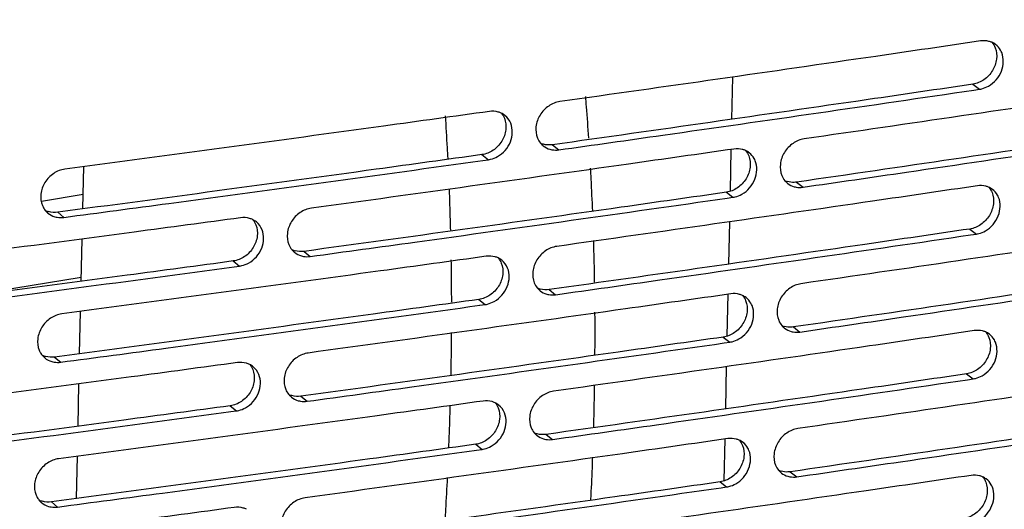
# Model space of a CAD drawing. Units: millimetres. Extents: x -3823 to -111, y -600 to 1793.
# Drawn here: x -3380 to -3284, y 1423 to 1470 of the extents above; entities that cross this region are included whole.
import ezdxf

# ---------------------------------------------------------------- set-up
doc = ezdxf.new("R2010")
doc.units = ezdxf.units.MM
doc.header["$LTSCALE"] = 32.67
doc.layers.get('0').update_dxf_attribs({"linetype": 'CONTINUOUS'})

msp = doc.modelspace()

# ---------------------------------------------------------------- linework, layer by layer
at = {"color": 7, "linetype": 'Continuous'}
for p, q in [((-3310.854, 1464.693), (-3310.943, 1460.595)), ((-3287.532, 1463.999), (-3286.89, 1463.51)), ((-3287.449, 1463.429), (-3286.89, 1463.51)), ((-3287.448, 1463.428), (-3286.89, 1463.51)), ((-3328.33, 1458.123), (-3327.71, 1457.631)), ((-3335.16, 1457.167), (-3334.544, 1456.676)), ((-3311.006, 1457.669), (-3311.093, 1453.642)), ((-3373.89, 1451.903), (-3373.801, 1456.008)), ((-3335.082, 1456.601), (-3334.544, 1456.676)), ((-3335.081, 1456.601), (-3334.544, 1456.676)), ((-3304.645, 1454.499), (-3304.012, 1454.01)), ((-3373.86, 1453.3), (-3377.884, 1452.635)), ((-3311.444, 1453.52), (-3310.815, 1453.03)), ((-3311.364, 1452.952), (-3310.815, 1453.03)), ((-3311.363, 1452.952), (-3310.815, 1453.03)), ((-3376.318, 1451.579), (-3375.725, 1451.084)), ((-3311.158, 1450.651), (-3311.247, 1446.552)), ((-3287.836, 1449.956), (-3287.194, 1449.468)), ((-3287.753, 1449.386), (-3287.194, 1449.468)), ((-3287.752, 1449.386), (-3287.194, 1449.468)), ((-3374.042, 1444.88), (-3373.953, 1448.986)), ((-3352.424, 1447.788), (-3351.818, 1447.295)), ((-3359.284, 1446.856), (-3358.681, 1446.363)), ((-3359.208, 1446.291), (-3358.681, 1446.363)), ((-3359.208, 1446.292), (-3358.681, 1446.363)), ((-3386.357, 1443.258), (-3374.033, 1445.295)), ((-3328.634, 1444.081), (-3328.014, 1443.589)), ((-3311.31, 1443.627), (-3311.397, 1439.6)), ((-3335.464, 1443.125), (-3334.848, 1442.633)), ((-3335.386, 1442.559), (-3334.848, 1442.633)), ((-3335.385, 1442.559), (-3334.848, 1442.633)), ((-3374.194, 1437.861), (-3374.105, 1441.966)), ((-3304.949, 1440.457), (-3304.315, 1439.968)), ((-3311.748, 1439.478), (-3311.119, 1438.988)), ((-3311.668, 1438.91), (-3311.119, 1438.988)), ((-3311.667, 1438.909), (-3311.119, 1438.988)), ((-3376.622, 1437.537), (-3376.029, 1437.042)), ((-3311.462, 1436.609), (-3311.551, 1432.51)), ((-3288.14, 1435.914), (-3287.497, 1435.426)), ((-3374.346, 1430.838), (-3374.257, 1434.944)), ((-3288.057, 1435.344), (-3287.497, 1435.426)), ((-3288.056, 1435.344), (-3287.497, 1435.426)), ((-3352.728, 1433.746), (-3352.121, 1433.252)), ((-3359.588, 1432.814), (-3358.985, 1432.32)), ((-3359.512, 1432.249), (-3358.985, 1432.32)), ((-3359.512, 1432.25), (-3358.985, 1432.32)), ((-3328.938, 1430.038), (-3328.318, 1429.547)), ((-3335.768, 1429.083), (-3335.151, 1428.591)), ((-3311.614, 1429.585), (-3311.701, 1425.557)), ((-3335.689, 1428.516), (-3335.151, 1428.591)), ((-3335.689, 1428.517), (-3335.151, 1428.591)), ((-3374.498, 1423.818), (-3374.409, 1427.923)), ((-3305.253, 1426.415), (-3304.619, 1425.926)), ((-3312.052, 1425.436), (-3311.423, 1424.946)), ((-3311.971, 1424.867), (-3311.423, 1424.946)), ((-3311.971, 1424.868), (-3311.423, 1424.946)), ((-3376.926, 1423.494), (-3376.333, 1422.999))]:
    msp.add_line(p, q, dxfattribs=at)
for centre, radius, start, end in [((-3286.431, 1466.365), 1.845, 66.72034, 75.82765), ((-3286.414, 1466.407), 1.8, 52.91354, 66.69678), ((-3334.093, 1459.497), 1.876, 64.66398, 74.08351), ((-3334.074, 1459.538), 1.831, 51.52326, 64.64523), ((-3328.079, 1459.439), 1.822, 219.31703, 227.85992), ((-3328.68, 1459.977), 1.871, 244.87435, 253.93264), ((-3328.098, 1459.419), 1.794, 227.89231, 231.55155), ((-3328.04, 1459.562), 1.951, 254.13043, 260.30659), ((-3310.36, 1455.869), 1.86, 65.69547, 74.72784), ((-3310.342, 1455.91), 1.816, 52.22674, 65.67722), ((-3304.384, 1455.8), 1.806, 219.84636, 227.84549), ((-3305, 1456.334), 1.852, 245.90951, 254.04991), ((-3304.402, 1455.781), 1.78, 227.87574, 232.25127), ((-3304.348, 1455.915), 1.926, 254.24608, 260.03464), ((-3286.735, 1452.323), 1.845, 66.72034, 75.82765), ((-3286.718, 1452.365), 1.8, 52.91354, 66.69678), ((-3375.992, 1452.99), 1.968, 202.29661, 207.0564), ((-3376.033, 1452.968), 1.922, 207.03976, 218.79115), ((-3376.092, 1452.922), 1.848, 218.82705, 230.05285), ((-3376.658, 1453.472), 1.907, 243.44574, 253.3648), ((-3376.041, 1453.065), 1.999, 253.89667, 260.82374), ((-3358.235, 1449.164), 1.894, 63.62259, 73.9642), ((-3358.214, 1449.209), 1.845, 50.80244, 63.59858), ((-3352.183, 1449.12), 1.838, 218.76036, 227.87081), ((-3352.769, 1449.661), 1.889, 243.8254, 253.81439), ((-3352.204, 1449.098), 1.808, 227.90563, 230.83429), ((-3352.141, 1449.251), 1.975, 254.01397, 260.56951), ((-3334.396, 1445.455), 1.876, 64.66398, 74.08351), ((-3334.377, 1445.496), 1.831, 51.52326, 64.64523), ((-3328.383, 1445.397), 1.822, 219.31703, 227.85992), ((-3328.984, 1445.935), 1.871, 244.87435, 253.93264), ((-3328.402, 1445.377), 1.794, 227.89231, 231.55155), ((-3328.344, 1445.52), 1.951, 254.13043, 260.30659), ((-3310.664, 1441.827), 1.86, 65.69547, 74.72784), ((-3310.646, 1441.867), 1.816, 52.22674, 65.67722), ((-3304.688, 1441.758), 1.806, 219.84636, 227.84549), ((-3305.304, 1442.291), 1.852, 245.90951, 254.04991), ((-3304.706, 1441.739), 1.78, 227.87574, 232.25127), ((-3304.652, 1441.873), 1.926, 254.24608, 260.03464), ((-3287.039, 1438.281), 1.845, 66.72034, 75.82765), ((-3287.022, 1438.323), 1.8, 52.91354, 66.69678), ((-3376.296, 1438.947), 1.968, 202.29661, 207.0564), ((-3376.337, 1438.926), 1.922, 207.03976, 218.79115), ((-3376.396, 1438.88), 1.848, 218.82705, 230.05285), ((-3376.962, 1439.43), 1.907, 243.44574, 253.3648), ((-3376.345, 1439.023), 1.999, 253.89667, 260.82374), ((-3358.539, 1435.122), 1.894, 63.62259, 73.9642), ((-3358.518, 1435.167), 1.845, 50.80244, 63.59858), ((-3352.487, 1435.077), 1.838, 218.76036, 227.87081), ((-3353.073, 1435.619), 1.889, 243.8254, 253.81439), ((-3352.508, 1435.056), 1.808, 227.90563, 230.83429), ((-3352.445, 1435.209), 1.975, 254.01397, 260.56951), ((-3334.7, 1431.412), 1.876, 64.66398, 74.08351), ((-3334.681, 1431.454), 1.831, 51.52326, 64.64523), ((-3328.687, 1431.355), 1.822, 219.31703, 227.85992), ((-3329.288, 1431.892), 1.871, 244.87435, 253.93264), ((-3328.706, 1431.335), 1.794, 227.89231, 231.55155), ((-3328.648, 1431.478), 1.951, 254.13043, 260.30659), ((-3310.967, 1427.785), 1.86, 65.69547, 74.72784), ((-3310.95, 1427.825), 1.816, 52.22674, 65.67722), ((-3304.992, 1427.715), 1.806, 219.84636, 227.8455), ((-3305.608, 1428.249), 1.852, 245.90951, 254.04991), ((-3305.01, 1427.696), 1.78, 227.87574, 232.25127), ((-3304.956, 1427.831), 1.926, 254.24608, 260.03464), ((-3287.343, 1424.239), 1.845, 66.72034, 75.82765), ((-3287.326, 1424.281), 1.8, 52.91354, 66.69678), ((-3376.6, 1424.905), 1.968, 202.29661, 207.0564), ((-3376.641, 1424.883), 1.922, 207.03976, 218.79115), ((-3376.7, 1424.838), 1.848, 218.82705, 230.05285), ((-3377.266, 1425.387), 1.907, 243.44574, 253.3648), ((-3376.649, 1424.981), 1.999, 253.89667, 260.82374), ((-3358.843, 1421.08), 1.894, 63.62259, 73.9642)]:
    msp.add_arc(centre, radius, start, end, dxfattribs=at)
for points, knots in [([(-3496.075, 1464.838), (-3469.94, 1467.78), (-3367.315, 1479.97), (-3264.989, 1494.711), (-3188.974, 1507.276)], [0, 0, 0, 0, 0.254478, 1, 1, 1, 1]), ([(-3286.788, 1468.191), (-3290.18, 1467.691), (-3303.781, 1465.695), (-3317.39, 1463.748), (-3327.608, 1462.312)], [0, 0, 0, 0, 0.249366, 1, 1, 1, 1]), ([(-3285.374, 1467.536), (-3285.238, 1467.193), (-3285.156, 1466.393), (-3285.57, 1465.265), (-3286.396, 1464.374), (-3287.152, 1464.055), (-3287.532, 1463.999)], [0, 0, 0, 0, 0.237753, 0.493101, 0.75264, 1, 1, 1, 1]), ([(-3284.735, 1467.06), (-3284.767, 1467.138), (-3284.91, 1467.436), (-3285.133, 1467.695), (-3285.328, 1467.843)], [0, 0, 0, 0, 0.25556, 1, 1, 1, 1]), ([(-3286.02, 1463.817), (-3285.466, 1464.134), (-3284.583, 1465.137), (-3284.511, 1466.506), (-3284.735, 1467.06)], [0, 0, 0, 0, 0.516335, 1, 1, 1, 1]), ([(-3263.277, 1464.713), (-3266.652, 1464.2), (-3280.191, 1462.157), (-3293.738, 1460.162), (-3303.91, 1458.691)], [0, 0, 0, 0, 0.249351, 1, 1, 1, 1]), ([(-3287.532, 1463.999), (-3290.922, 1463.498), (-3304.516, 1461.504), (-3318.117, 1459.557), (-3328.33, 1458.123)], [0, 0, 0, 0, 0.249366, 1, 1, 1, 1]), ([(-3327.71, 1457.631), (-3324.345, 1458.104), (-3310.919, 1460.002), (-3297.5, 1461.945), (-3287.448, 1463.428)], [0, 0, 0, 0, 0.250622, 1, 1, 1, 1]), ([(-3286.89, 1463.51), (-3286.815, 1463.521), (-3286.513, 1463.582), (-3286.223, 1463.701), (-3286.02, 1463.817)], [0, 0, 0, 0, 0.243723, 1, 1, 1, 1]), ([(-3325.133, 1462.818), (-3325.105, 1462.484), (-3324.996, 1461.137), (-3324.898, 1459.79), (-3324.831, 1458.776)], [0, 0, 0, 0, 0.248185, 1, 1, 1, 1]), ([(-3327.608, 1462.312), (-3327.992, 1462.258), (-3328.755, 1461.944), (-3329.592, 1461.054), (-3330.007, 1459.921), (-3329.92, 1459.119), (-3329.78, 1458.776)], [0, 0, 0, 0, 0.248284, 0.507748, 0.762451, 1, 1, 1, 1]), ([(-3334.442, 1461.356), (-3337.864, 1460.88), (-3351.586, 1458.98), (-3365.315, 1457.128), (-3375.624, 1455.765)], [0, 0, 0, 0, 0.249396, 1, 1, 1, 1]), ([(-3338.457, 1456.802), (-3338.475, 1457.148), (-3338.547, 1458.523), (-3338.629, 1459.898), (-3338.697, 1460.926)], [0, 0, 0, 0, 0.251686, 1, 1, 1, 1]), ([(-3332.983, 1460.69), (-3332.845, 1460.347), (-3332.762, 1459.547), (-3333.18, 1458.419), (-3334.016, 1457.533), (-3334.777, 1457.221), (-3335.16, 1457.167)], [0, 0, 0, 0, 0.237669, 0.492348, 0.751692, 1, 1, 1, 1]), ([(-3333.666, 1456.976), (-3333.109, 1457.288), (-3332.215, 1458.285), (-3332.145, 1459.657), (-3332.37, 1460.211)], [0, 0, 0, 0, 0.516431, 1, 1, 1, 1]), ([(-3264.034, 1460.518), (-3267.407, 1460.006), (-3280.939, 1457.964), (-3294.478, 1455.97), (-3304.645, 1454.499)], [0, 0, 0, 0, 0.249351, 1, 1, 1, 1]), ([(-3304.012, 1454.01), (-3300.663, 1454.494), (-3287.303, 1456.438), (-3273.949, 1458.428), (-3263.947, 1459.945)], [0, 0, 0, 0, 0.250636, 1, 1, 1, 1]), ([(-3303.91, 1458.691), (-3304.293, 1458.636), (-3305.053, 1458.318), (-3305.885, 1457.425), (-3306.298, 1456.292), (-3306.212, 1455.49), (-3306.072, 1455.147)], [0, 0, 0, 0, 0.247813, 0.507379, 0.762416, 1, 1, 1, 1]), ([(-3310.714, 1457.711), (-3314.12, 1457.222), (-3327.783, 1455.275), (-3341.452, 1453.375), (-3351.716, 1451.975)], [0, 0, 0, 0, 0.249381, 1, 1, 1, 1]), ([(-3335.16, 1457.167), (-3338.58, 1456.691), (-3352.294, 1454.793), (-3366.016, 1452.942), (-3376.318, 1451.579)], [0, 0, 0, 0, 0.249396, 1, 1, 1, 1]), ([(-3334.544, 1456.676), (-3334.469, 1456.686), (-3334.164, 1456.744), (-3333.871, 1456.861), (-3333.666, 1456.976)], [0, 0, 0, 0, 0.244098, 1, 1, 1, 1]), ([(-3309.277, 1457.05), (-3309.14, 1456.707), (-3309.057, 1455.908), (-3309.473, 1454.779), (-3310.305, 1453.891), (-3311.063, 1453.575), (-3311.444, 1453.52)], [0, 0, 0, 0, 0.237708, 0.492718, 0.752161, 1, 1, 1, 1]), ([(-3308.651, 1456.573), (-3308.682, 1456.649), (-3308.822, 1456.941), (-3309.039, 1457.197), (-3309.23, 1457.345)], [0, 0, 0, 0, 0.255197, 1, 1, 1, 1]), ([(-3375.725, 1451.084), (-3372.328, 1451.533), (-3358.776, 1453.338), (-3345.229, 1455.188), (-3335.081, 1456.601)], [0, 0, 0, 0, 0.250592, 1, 1, 1, 1]), ([(-3324.652, 1455.846), (-3324.633, 1455.501), (-3324.559, 1454.113), (-3324.496, 1452.724), (-3324.454, 1451.68)], [0, 0, 0, 0, 0.248382, 1, 1, 1, 1]), ([(-3309.941, 1453.334), (-3309.386, 1453.648), (-3308.497, 1454.648), (-3308.426, 1456.019), (-3308.651, 1456.573)], [0, 0, 0, 0, 0.516387, 1, 1, 1, 1]), ([(-3375.624, 1455.765), (-3376.01, 1455.714), (-3376.778, 1455.406), (-3377.623, 1454.521), (-3378.043, 1453.388), (-3377.954, 1452.586), (-3377.813, 1452.243)], [0, 0, 0, 0, 0.249195, 0.508452, 0.7625, 1, 1, 1, 1]), ([(-3287.092, 1454.149), (-3290.484, 1453.648), (-3304.085, 1451.653), (-3317.694, 1449.706), (-3327.912, 1448.27)], [0, 0, 0, 0, 0.249366, 1, 1, 1, 1]), ([(-3304.645, 1454.499), (-3304.718, 1454.489), (-3305.007, 1454.462), (-3305.301, 1454.493), (-3305.509, 1454.553)], [0, 0, 0, 0, 0.255546, 1, 1, 1, 1]), ([(-3311.444, 1453.52), (-3314.849, 1453.032), (-3328.504, 1451.085), (-3342.166, 1449.187), (-3352.424, 1447.788)], [0, 0, 0, 0, 0.249381, 1, 1, 1, 1]), ([(-3351.818, 1447.295), (-3348.437, 1447.756), (-3334.947, 1449.607), (-3321.464, 1451.504), (-3311.363, 1452.952)], [0, 0, 0, 0, 0.250607, 1, 1, 1, 1]), ([(-3338.195, 1449.834), (-3338.203, 1450.168), (-3338.239, 1451.499), (-3338.285, 1452.83), (-3338.324, 1453.826)], [0, 0, 0, 0, 0.25141, 1, 1, 1, 1]), ([(-3310.815, 1453.03), (-3310.74, 1453.041), (-3310.437, 1453.1), (-3310.145, 1453.218), (-3309.941, 1453.334)], [0, 0, 0, 0, 0.243912, 1, 1, 1, 1]), ([(-3285.678, 1453.494), (-3285.542, 1453.151), (-3285.46, 1452.351), (-3285.874, 1451.222), (-3286.7, 1450.332), (-3287.456, 1450.013), (-3287.836, 1449.956)], [0, 0, 0, 0, 0.237753, 0.493101, 0.75264, 1, 1, 1, 1]), ([(-3286.324, 1449.775), (-3285.77, 1450.091), (-3284.887, 1451.095), (-3284.815, 1452.464), (-3285.039, 1453.018)], [0, 0, 0, 0, 0.516335, 1, 1, 1, 1]), ([(-3285.039, 1453.018), (-3285.071, 1453.096), (-3285.214, 1453.393), (-3285.437, 1453.653), (-3285.632, 1453.801)], [0, 0, 0, 0, 0.25556, 1, 1, 1, 1]), ([(-3351.716, 1451.975), (-3352.101, 1451.923), (-3352.867, 1451.612), (-3353.708, 1450.724), (-3354.126, 1449.591), (-3354.037, 1448.789), (-3353.897, 1448.446)], [0, 0, 0, 0, 0.248745, 0.508106, 0.762479, 1, 1, 1, 1]), ([(-3358.58, 1451.043), (-3362.017, 1450.579), (-3375.797, 1448.728), (-3389.584, 1446.924), (-3399.936, 1445.596)], [0, 0, 0, 0, 0.249411, 1, 1, 1, 1]), ([(-3357.098, 1450.372), (-3356.96, 1450.028), (-3356.876, 1449.228), (-3357.296, 1448.1), (-3358.136, 1447.217), (-3358.9, 1446.908), (-3359.284, 1446.856)], [0, 0, 0, 0, 0.237638, 0.491988, 0.751233, 1, 1, 1, 1]), ([(-3263.58, 1450.67), (-3266.956, 1450.158), (-3280.495, 1448.115), (-3294.042, 1446.12), (-3304.214, 1444.649)], [0, 0, 0, 0, 0.249351, 1, 1, 1, 1]), ([(-3357.8, 1446.66), (-3357.241, 1446.969), (-3356.342, 1447.963), (-3356.272, 1449.337), (-3356.499, 1449.89)], [0, 0, 0, 0, 0.516466, 1, 1, 1, 1]), ([(-3287.836, 1449.956), (-3291.226, 1449.456), (-3304.82, 1447.462), (-3318.421, 1445.515), (-3328.634, 1444.081)], [0, 0, 0, 0, 0.249366, 1, 1, 1, 1]), ([(-3328.014, 1443.589), (-3324.649, 1444.062), (-3311.223, 1445.96), (-3297.804, 1447.903), (-3287.752, 1449.386)], [0, 0, 0, 0, 0.250622, 1, 1, 1, 1]), ([(-3287.194, 1449.468), (-3287.119, 1449.479), (-3286.817, 1449.54), (-3286.526, 1449.659), (-3286.324, 1449.775)], [0, 0, 0, 0, 0.243723, 1, 1, 1, 1]), ([(-3327.912, 1448.27), (-3328.296, 1448.216), (-3329.059, 1447.902), (-3329.896, 1447.012), (-3330.311, 1445.878), (-3330.224, 1445.077), (-3330.084, 1444.733)], [0, 0, 0, 0, 0.248284, 0.507748, 0.762451, 1, 1, 1, 1]), ([(-3324.356, 1448.839), (-3324.346, 1448.506), (-3324.308, 1447.165), (-3324.28, 1445.824), (-3324.264, 1444.816)], [0, 0, 0, 0, 0.248649, 1, 1, 1, 1]), ([(-3334.746, 1447.314), (-3338.168, 1446.837), (-3351.89, 1444.938), (-3365.619, 1443.086), (-3375.927, 1441.722)], [0, 0, 0, 0, 0.249396, 1, 1, 1, 1]), ([(-3359.284, 1446.856), (-3362.719, 1446.392), (-3376.492, 1444.542), (-3390.271, 1442.739), (-3400.617, 1441.412)], [0, 0, 0, 0, 0.249411, 1, 1, 1, 1]), ([(-3400.037, 1440.915), (-3396.625, 1441.353), (-3383.011, 1443.111), (-3369.403, 1444.914), (-3359.208, 1446.291)], [0, 0, 0, 0, 0.250578, 1, 1, 1, 1]), ([(-3358.681, 1446.363), (-3358.606, 1446.373), (-3358.3, 1446.43), (-3358.006, 1446.546), (-3357.8, 1446.66)], [0, 0, 0, 0, 0.244281, 1, 1, 1, 1]), ([(-3338.099, 1442.873), (-3338.1, 1443.216), (-3338.105, 1444.579), (-3338.12, 1445.942), (-3338.136, 1446.963)], [0, 0, 0, 0, 0.251243, 1, 1, 1, 1]), ([(-3333.287, 1446.648), (-3333.149, 1446.305), (-3333.066, 1445.505), (-3333.484, 1444.376), (-3334.32, 1443.491), (-3335.081, 1443.179), (-3335.464, 1443.125)], [0, 0, 0, 0, 0.237669, 0.492348, 0.751692, 1, 1, 1, 1]), ([(-3264.338, 1446.476), (-3267.711, 1445.964), (-3281.243, 1443.922), (-3294.782, 1441.928), (-3304.949, 1440.457)], [0, 0, 0, 0, 0.249351, 1, 1, 1, 1]), ([(-3333.97, 1442.934), (-3333.413, 1443.245), (-3332.519, 1444.243), (-3332.449, 1445.615), (-3332.674, 1446.168)], [0, 0, 0, 0, 0.516431, 1, 1, 1, 1]), ([(-3304.315, 1439.968), (-3300.967, 1440.452), (-3287.607, 1442.396), (-3274.253, 1444.386), (-3264.251, 1445.903)], [0, 0, 0, 0, 0.250636, 1, 1, 1, 1]), ([(-3304.214, 1444.649), (-3304.597, 1444.593), (-3305.357, 1444.276), (-3306.189, 1443.383), (-3306.602, 1442.249), (-3306.516, 1441.448), (-3306.376, 1441.105)], [0, 0, 0, 0, 0.247813, 0.507379, 0.762416, 1, 1, 1, 1]), ([(-3311.018, 1443.669), (-3314.424, 1443.18), (-3328.087, 1441.233), (-3341.756, 1439.333), (-3352.02, 1437.933)], [0, 0, 0, 0, 0.249381, 1, 1, 1, 1]), ([(-3335.464, 1443.125), (-3338.884, 1442.649), (-3352.598, 1440.751), (-3366.319, 1438.9), (-3376.622, 1437.537)], [0, 0, 0, 0, 0.249396, 1, 1, 1, 1]), ([(-3376.029, 1437.042), (-3372.632, 1437.491), (-3359.08, 1439.296), (-3345.533, 1441.146), (-3335.385, 1442.559)], [0, 0, 0, 0, 0.250592, 1, 1, 1, 1]), ([(-3334.848, 1442.633), (-3334.773, 1442.644), (-3334.468, 1442.702), (-3334.175, 1442.819), (-3333.97, 1442.934)], [0, 0, 0, 0, 0.244098, 1, 1, 1, 1]), ([(-3309.581, 1443.008), (-3309.444, 1442.665), (-3309.361, 1441.865), (-3309.777, 1440.737), (-3310.608, 1439.848), (-3311.367, 1439.533), (-3311.748, 1439.478)], [0, 0, 0, 0, 0.237708, 0.492718, 0.752161, 1, 1, 1, 1]), ([(-3310.245, 1439.291), (-3309.69, 1439.606), (-3308.801, 1440.606), (-3308.73, 1441.977), (-3308.955, 1442.53)], [0, 0, 0, 0, 0.516387, 1, 1, 1, 1]), ([(-3308.955, 1442.53), (-3308.986, 1442.607), (-3309.126, 1442.899), (-3309.343, 1443.155), (-3309.534, 1443.303)], [0, 0, 0, 0, 0.255197, 1, 1, 1, 1]), ([(-3375.927, 1441.722), (-3376.314, 1441.671), (-3377.082, 1441.364), (-3377.927, 1440.479), (-3378.347, 1439.346), (-3378.258, 1438.544), (-3378.117, 1438.201)], [0, 0, 0, 0, 0.249195, 0.508452, 0.7625, 1, 1, 1, 1]), ([(-3324.231, 1441.907), (-3324.229, 1441.566), (-3324.222, 1440.192), (-3324.224, 1438.818), (-3324.231, 1437.786)], [0, 0, 0, 0, 0.24881, 1, 1, 1, 1]), ([(-3304.949, 1440.457), (-3305.022, 1440.447), (-3305.311, 1440.42), (-3305.605, 1440.451), (-3305.813, 1440.511)], [0, 0, 0, 0, 0.255546, 1, 1, 1, 1]), ([(-3338.162, 1435.764), (-3338.155, 1436.113), (-3338.13, 1437.501), (-3338.113, 1438.89), (-3338.106, 1439.929)], [0, 0, 0, 0, 0.251083, 1, 1, 1, 1]), ([(-3287.396, 1440.107), (-3290.788, 1439.606), (-3304.389, 1437.611), (-3317.998, 1435.663), (-3328.216, 1434.228)], [0, 0, 0, 0, 0.249366, 1, 1, 1, 1]), ([(-3285.343, 1438.976), (-3285.375, 1439.054), (-3285.518, 1439.351), (-3285.74, 1439.611), (-3285.936, 1439.759)], [0, 0, 0, 0, 0.25556, 1, 1, 1, 1]), ([(-3311.748, 1439.478), (-3315.153, 1438.99), (-3328.808, 1437.043), (-3342.47, 1435.144), (-3352.728, 1433.746)], [0, 0, 0, 0, 0.249381, 1, 1, 1, 1]), ([(-3352.121, 1433.252), (-3348.74, 1433.713), (-3335.251, 1435.565), (-3321.767, 1437.462), (-3311.667, 1438.909)], [0, 0, 0, 0, 0.250607, 1, 1, 1, 1]), ([(-3311.119, 1438.988), (-3311.044, 1438.999), (-3310.74, 1439.058), (-3310.449, 1439.176), (-3310.245, 1439.291)], [0, 0, 0, 0, 0.243912, 1, 1, 1, 1]), ([(-3285.982, 1439.452), (-3285.846, 1439.108), (-3285.764, 1438.309), (-3286.178, 1437.18), (-3287.004, 1436.289), (-3287.76, 1435.97), (-3288.14, 1435.914)], [0, 0, 0, 0, 0.237753, 0.493101, 0.75264, 1, 1, 1, 1]), ([(-3286.628, 1435.733), (-3286.074, 1436.049), (-3285.191, 1437.053), (-3285.119, 1438.422), (-3285.343, 1438.976)], [0, 0, 0, 0, 0.516335, 1, 1, 1, 1]), ([(-3352.02, 1437.933), (-3352.405, 1437.881), (-3353.171, 1437.57), (-3354.012, 1436.682), (-3354.43, 1435.549), (-3354.341, 1434.747), (-3354.201, 1434.404)], [0, 0, 0, 0, 0.248745, 0.508106, 0.762479, 1, 1, 1, 1]), ([(-3358.884, 1437.001), (-3362.32, 1436.536), (-3376.101, 1434.685), (-3389.888, 1432.881), (-3400.24, 1431.554)], [0, 0, 0, 0, 0.249411, 1, 1, 1, 1]), ([(-3357.402, 1436.329), (-3357.264, 1435.986), (-3357.18, 1435.186), (-3357.6, 1434.058), (-3358.44, 1433.175), (-3359.204, 1432.866), (-3359.588, 1432.814)], [0, 0, 0, 0, 0.237638, 0.491988, 0.751233, 1, 1, 1, 1]), ([(-3358.104, 1432.618), (-3357.545, 1432.927), (-3356.646, 1433.921), (-3356.576, 1435.295), (-3356.803, 1435.848)], [0, 0, 0, 0, 0.516466, 1, 1, 1, 1]), ([(-3288.14, 1435.914), (-3291.53, 1435.414), (-3305.124, 1433.42), (-3318.725, 1431.473), (-3328.938, 1430.038)], [0, 0, 0, 0, 0.249366, 1, 1, 1, 1]), ([(-3263.884, 1436.628), (-3267.26, 1436.116), (-3280.799, 1434.073), (-3294.346, 1432.077), (-3304.518, 1430.606)], [0, 0, 0, 0, 0.249351, 1, 1, 1, 1]), ([(-3287.497, 1435.426), (-3287.423, 1435.437), (-3287.121, 1435.498), (-3286.83, 1435.617), (-3286.628, 1435.733)], [0, 0, 0, 0, 0.243723, 1, 1, 1, 1]), ([(-3328.318, 1429.547), (-3324.952, 1430.02), (-3311.527, 1431.917), (-3298.108, 1433.861), (-3288.056, 1435.344)], [0, 0, 0, 0, 0.250622, 1, 1, 1, 1]), ([(-3324.264, 1434.825), (-3324.27, 1434.484), (-3324.293, 1433.117), (-3324.325, 1431.75), (-3324.354, 1430.724)], [0, 0, 0, 0, 0.248989, 1, 1, 1, 1]), ([(-3328.216, 1434.228), (-3328.6, 1434.174), (-3329.363, 1433.86), (-3330.199, 1432.97), (-3330.615, 1431.836), (-3330.528, 1431.035), (-3330.388, 1430.691)], [0, 0, 0, 0, 0.248284, 0.507748, 0.762451, 1, 1, 1, 1]), ([(-3335.05, 1433.272), (-3338.472, 1432.795), (-3352.194, 1430.896), (-3365.923, 1429.044), (-3376.231, 1427.68)], [0, 0, 0, 0, 0.249396, 1, 1, 1, 1]), ([(-3338.371, 1428.794), (-3338.357, 1429.135), (-3338.305, 1430.493), (-3338.26, 1431.852), (-3338.231, 1432.87)], [0, 0, 0, 0, 0.250897, 1, 1, 1, 1]), ([(-3359.588, 1432.814), (-3363.023, 1432.35), (-3376.796, 1430.5), (-3390.575, 1428.697), (-3400.921, 1427.37)], [0, 0, 0, 0, 0.249411, 1, 1, 1, 1]), ([(-3400.341, 1426.873), (-3396.929, 1427.311), (-3383.315, 1429.068), (-3369.707, 1430.872), (-3359.512, 1432.249)], [0, 0, 0, 0, 0.250578, 1, 1, 1, 1]), ([(-3358.985, 1432.32), (-3358.91, 1432.331), (-3358.604, 1432.388), (-3358.31, 1432.504), (-3358.104, 1432.618)], [0, 0, 0, 0, 0.244281, 1, 1, 1, 1]), ([(-3333.591, 1432.606), (-3333.453, 1432.262), (-3333.37, 1431.463), (-3333.788, 1430.334), (-3334.624, 1429.449), (-3335.385, 1429.136), (-3335.768, 1429.083)], [0, 0, 0, 0, 0.237669, 0.492348, 0.751692, 1, 1, 1, 1]), ([(-3334.274, 1428.892), (-3333.717, 1429.203), (-3332.823, 1430.2), (-3332.752, 1431.573), (-3332.978, 1432.126)], [0, 0, 0, 0, 0.516431, 1, 1, 1, 1]), ([(-3264.642, 1432.433), (-3268.015, 1431.921), (-3281.547, 1429.879), (-3295.086, 1427.885), (-3305.253, 1426.415)], [0, 0, 0, 0, 0.249351, 1, 1, 1, 1]), ([(-3304.619, 1425.926), (-3301.27, 1426.41), (-3287.91, 1428.354), (-3274.557, 1430.344), (-3264.555, 1431.861)], [0, 0, 0, 0, 0.250636, 1, 1, 1, 1]), ([(-3304.518, 1430.606), (-3304.9, 1430.551), (-3305.661, 1430.233), (-3306.493, 1429.341), (-3306.906, 1428.207), (-3306.82, 1427.406), (-3306.68, 1427.062)], [0, 0, 0, 0, 0.247813, 0.507379, 0.762416, 1, 1, 1, 1]), ([(-3335.768, 1429.083), (-3339.188, 1428.607), (-3352.902, 1426.708), (-3366.623, 1424.857), (-3376.926, 1423.494)], [0, 0, 0, 0, 0.249396, 1, 1, 1, 1]), ([(-3311.321, 1429.627), (-3314.728, 1429.138), (-3328.391, 1427.19), (-3342.06, 1425.291), (-3352.324, 1423.891)], [0, 0, 0, 0, 0.249381, 1, 1, 1, 1]), ([(-3309.259, 1428.488), (-3309.29, 1428.565), (-3309.43, 1428.857), (-3309.647, 1429.113), (-3309.838, 1429.26)], [0, 0, 0, 0, 0.255197, 1, 1, 1, 1]), ([(-3376.333, 1422.999), (-3372.936, 1423.449), (-3359.384, 1425.253), (-3345.837, 1427.104), (-3335.689, 1428.516)], [0, 0, 0, 0, 0.250592, 1, 1, 1, 1]), ([(-3335.151, 1428.591), (-3335.076, 1428.602), (-3334.772, 1428.66), (-3334.479, 1428.777), (-3334.274, 1428.892)], [0, 0, 0, 0, 0.244098, 1, 1, 1, 1]), ([(-3309.885, 1428.966), (-3309.748, 1428.623), (-3309.665, 1427.823), (-3310.081, 1426.694), (-3310.912, 1425.806), (-3311.671, 1425.491), (-3312.052, 1425.436)], [0, 0, 0, 0, 0.237708, 0.492718, 0.752161, 1, 1, 1, 1]), ([(-3310.549, 1425.249), (-3309.994, 1425.563), (-3309.105, 1426.564), (-3309.034, 1427.935), (-3309.259, 1428.488)], [0, 0, 0, 0, 0.516387, 1, 1, 1, 1]), ([(-3376.231, 1427.68), (-3376.617, 1427.629), (-3377.386, 1427.322), (-3378.231, 1426.437), (-3378.651, 1425.304), (-3378.562, 1424.502), (-3378.421, 1424.158)], [0, 0, 0, 0, 0.249195, 0.508452, 0.7625, 1, 1, 1, 1]), ([(-3324.448, 1427.824), (-3324.46, 1427.483), (-3324.512, 1426.115), (-3324.572, 1424.747), (-3324.621, 1423.72)], [0, 0, 0, 0, 0.249147, 1, 1, 1, 1]), ([(-3305.253, 1426.415), (-3305.326, 1426.405), (-3305.614, 1426.377), (-3305.909, 1426.409), (-3306.117, 1426.468)], [0, 0, 0, 0, 0.255546, 1, 1, 1, 1]), ([(-3312.052, 1425.436), (-3315.457, 1424.947), (-3329.112, 1423.001), (-3342.774, 1421.102), (-3353.032, 1419.703)], [0, 0, 0, 0, 0.249381, 1, 1, 1, 1]), ([(-3338.726, 1421.725), (-3338.705, 1422.071), (-3338.624, 1423.45), (-3338.551, 1424.83), (-3338.501, 1425.865)], [0, 0, 0, 0, 0.250758, 1, 1, 1, 1]), ([(-3287.7, 1426.065), (-3291.091, 1425.564), (-3304.693, 1423.569), (-3318.301, 1421.621), (-3328.52, 1420.186)], [0, 0, 0, 0, 0.249366, 1, 1, 1, 1]), ([(-3311.423, 1424.946), (-3311.348, 1424.957), (-3311.044, 1425.016), (-3310.753, 1425.134), (-3310.549, 1425.249)], [0, 0, 0, 0, 0.243912, 1, 1, 1, 1]), ([(-3286.286, 1425.409), (-3286.15, 1425.066), (-3286.068, 1424.267), (-3286.482, 1423.138), (-3287.308, 1422.247), (-3288.064, 1421.928), (-3288.444, 1421.872)], [0, 0, 0, 0, 0.237753, 0.493101, 0.75264, 1, 1, 1, 1]), ([(-3285.647, 1424.934), (-3285.679, 1425.012), (-3285.821, 1425.309), (-3286.044, 1425.569), (-3286.24, 1425.717)], [0, 0, 0, 0, 0.25556, 1, 1, 1, 1]), ([(-3352.425, 1419.21), (-3349.044, 1419.671), (-3335.555, 1421.522), (-3322.071, 1423.42), (-3311.971, 1424.867)], [0, 0, 0, 0, 0.250607, 1, 1, 1, 1]), ([(-3286.932, 1421.69), (-3286.378, 1422.007), (-3285.495, 1423.01), (-3285.423, 1424.38), (-3285.647, 1424.934)], [0, 0, 0, 0, 0.516335, 1, 1, 1, 1]), ([(-3352.324, 1423.891), (-3352.709, 1423.839), (-3353.475, 1423.528), (-3354.316, 1422.64), (-3354.734, 1421.507), (-3354.645, 1420.705), (-3354.505, 1420.362)], [0, 0, 0, 0, 0.248745, 0.508106, 0.762479, 1, 1, 1, 1]), ([(-3359.188, 1422.959), (-3362.624, 1422.494), (-3376.405, 1420.643), (-3390.192, 1418.839), (-3400.544, 1417.512)], [0, 0, 0, 0, 0.249411, 1, 1, 1, 1])]:
    msp.add_open_spline(points, degree=3, knots=knots, dxfattribs=at)
for points in [[(-3285.979, 1468.155), (-3286.241, 1468.221), (-3286.521, 1468.231), (-3286.788, 1468.191)], [(-3285.688, 1468.061), (-3285.556, 1467.905), (-3285.45, 1467.725), (-3285.374, 1467.536)], [(-3333.578, 1461.301), (-3333.856, 1461.38), (-3334.156, 1461.396), (-3334.442, 1461.356)], [(-3333.276, 1461.19), (-3333.154, 1461.04), (-3333.055, 1460.869), (-3332.983, 1460.69)], [(-3332.37, 1460.211), (-3332.49, 1460.503), (-3332.688, 1460.775), (-3332.935, 1460.971)], [(-3329.78, 1458.776), (-3329.708, 1458.599), (-3329.609, 1458.432), (-3329.489, 1458.284)], [(-3329.214, 1458.014), (-3329.026, 1457.865), (-3328.804, 1457.752), (-3328.573, 1457.686)], [(-3328.33, 1458.123), (-3328.617, 1458.083), (-3328.919, 1458.099), (-3329.198, 1458.179)], [(-3309.87, 1457.663), (-3310.142, 1457.738), (-3310.435, 1457.751), (-3310.714, 1457.711)], [(-3328.368, 1457.64), (-3328.152, 1457.602), (-3327.927, 1457.601), (-3327.71, 1457.631)], [(-3309.58, 1457.563), (-3309.453, 1457.41), (-3309.35, 1457.235), (-3309.277, 1457.05)], [(-3306.072, 1455.147), (-3305.999, 1454.965), (-3305.896, 1454.793), (-3305.771, 1454.642)], [(-3305.492, 1454.373), (-3305.309, 1454.232), (-3305.094, 1454.125), (-3304.871, 1454.062)], [(-3304.681, 1454.018), (-3304.461, 1453.979), (-3304.233, 1453.978), (-3304.012, 1454.01)], [(-3286.283, 1454.112), (-3286.545, 1454.179), (-3286.825, 1454.189), (-3287.092, 1454.149)], [(-3285.991, 1454.019), (-3285.86, 1453.863), (-3285.753, 1453.683), (-3285.678, 1453.494)], [(-3377.278, 1451.506), (-3377.081, 1451.341), (-3376.843, 1451.216), (-3376.596, 1451.144)], [(-3376.318, 1451.579), (-3376.612, 1451.54), (-3376.92, 1451.559), (-3377.204, 1451.644)], [(-3376.36, 1451.092), (-3376.151, 1451.058), (-3375.935, 1451.056), (-3375.725, 1451.084)], [(-3357.712, 1450.985), (-3357.991, 1451.065), (-3358.292, 1451.082), (-3358.58, 1451.043)], [(-3357.38, 1450.857), (-3357.263, 1450.711), (-3357.168, 1450.545), (-3357.098, 1450.372)], [(-3356.499, 1449.89), (-3356.616, 1450.177), (-3356.808, 1450.443), (-3357.048, 1450.639)], [(-3353.897, 1448.446), (-3353.827, 1448.275), (-3353.732, 1448.113), (-3353.617, 1447.969)], [(-3353.346, 1447.696), (-3353.153, 1447.539), (-3352.924, 1447.421), (-3352.685, 1447.352)], [(-3352.424, 1447.788), (-3352.713, 1447.748), (-3353.016, 1447.766), (-3353.296, 1447.847)], [(-3352.464, 1447.302), (-3352.252, 1447.267), (-3352.031, 1447.265), (-3351.818, 1447.295)], [(-3333.882, 1447.259), (-3334.16, 1447.338), (-3334.46, 1447.354), (-3334.746, 1447.314)], [(-3333.58, 1447.148), (-3333.458, 1446.998), (-3333.358, 1446.827), (-3333.287, 1446.648)], [(-3332.674, 1446.168), (-3332.793, 1446.461), (-3332.992, 1446.732), (-3333.238, 1446.929)], [(-3330.084, 1444.733), (-3330.012, 1444.557), (-3329.913, 1444.389), (-3329.793, 1444.242)], [(-3329.518, 1443.972), (-3329.33, 1443.822), (-3329.108, 1443.71), (-3328.877, 1443.644)], [(-3328.634, 1444.081), (-3328.921, 1444.04), (-3329.223, 1444.057), (-3329.502, 1444.137)], [(-3328.672, 1443.597), (-3328.456, 1443.56), (-3328.231, 1443.559), (-3328.014, 1443.589)], [(-3310.174, 1443.621), (-3310.445, 1443.695), (-3310.739, 1443.709), (-3311.018, 1443.669)], [(-3309.884, 1443.521), (-3309.757, 1443.368), (-3309.654, 1443.193), (-3309.581, 1443.008)], [(-3306.376, 1441.105), (-3306.302, 1440.923), (-3306.2, 1440.751), (-3306.075, 1440.6)], [(-3305.796, 1440.331), (-3305.613, 1440.19), (-3305.398, 1440.082), (-3305.175, 1440.019)], [(-3304.985, 1439.976), (-3304.765, 1439.937), (-3304.536, 1439.936), (-3304.315, 1439.968)], [(-3286.587, 1440.07), (-3286.849, 1440.136), (-3287.129, 1440.146), (-3287.396, 1440.107)], [(-3286.295, 1439.977), (-3286.164, 1439.821), (-3286.057, 1439.641), (-3285.982, 1439.452)], [(-3377.582, 1437.464), (-3377.385, 1437.299), (-3377.147, 1437.174), (-3376.9, 1437.102)], [(-3376.622, 1437.537), (-3376.916, 1437.498), (-3377.224, 1437.517), (-3377.508, 1437.602)], [(-3376.664, 1437.049), (-3376.455, 1437.015), (-3376.239, 1437.014), (-3376.029, 1437.042)], [(-3358.016, 1436.943), (-3358.294, 1437.023), (-3358.596, 1437.04), (-3358.884, 1437.001)], [(-3357.684, 1436.815), (-3357.567, 1436.669), (-3357.472, 1436.503), (-3357.402, 1436.329)], [(-3356.803, 1435.848), (-3356.92, 1436.134), (-3357.112, 1436.401), (-3357.352, 1436.597)], [(-3354.201, 1434.404), (-3354.131, 1434.233), (-3354.036, 1434.071), (-3353.92, 1433.927)], [(-3352.728, 1433.746), (-3353.017, 1433.706), (-3353.32, 1433.724), (-3353.6, 1433.805)], [(-3353.65, 1433.654), (-3353.457, 1433.497), (-3353.228, 1433.379), (-3352.989, 1433.31)], [(-3352.768, 1433.26), (-3352.556, 1433.225), (-3352.335, 1433.223), (-3352.121, 1433.252)], [(-3334.186, 1433.217), (-3334.463, 1433.296), (-3334.764, 1433.312), (-3335.05, 1433.272)], [(-3333.884, 1433.106), (-3333.762, 1432.956), (-3333.662, 1432.785), (-3333.591, 1432.606)], [(-3332.978, 1432.126), (-3333.097, 1432.419), (-3333.295, 1432.69), (-3333.542, 1432.887)], [(-3330.388, 1430.691), (-3330.316, 1430.515), (-3330.217, 1430.347), (-3330.096, 1430.2)], [(-3328.938, 1430.038), (-3329.225, 1429.998), (-3329.527, 1430.014), (-3329.805, 1430.095)], [(-3329.822, 1429.929), (-3329.634, 1429.78), (-3329.412, 1429.667), (-3329.181, 1429.602)], [(-3328.976, 1429.555), (-3328.76, 1429.518), (-3328.535, 1429.517), (-3328.318, 1429.547)], [(-3310.478, 1429.579), (-3310.749, 1429.653), (-3311.043, 1429.667), (-3311.321, 1429.627)], [(-3310.188, 1429.479), (-3310.061, 1429.326), (-3309.958, 1429.15), (-3309.885, 1428.966)], [(-3306.68, 1427.062), (-3306.606, 1426.881), (-3306.504, 1426.708), (-3306.378, 1426.558)], [(-3306.1, 1426.289), (-3305.917, 1426.147), (-3305.702, 1426.04), (-3305.479, 1425.977)], [(-3305.289, 1425.934), (-3305.069, 1425.895), (-3304.84, 1425.894), (-3304.619, 1425.926)], [(-3286.891, 1426.028), (-3287.153, 1426.094), (-3287.433, 1426.104), (-3287.7, 1426.065)], [(-3286.599, 1425.935), (-3286.468, 1425.779), (-3286.361, 1425.599), (-3286.286, 1425.409)], [(-3377.886, 1423.422), (-3377.688, 1423.256), (-3377.451, 1423.132), (-3377.204, 1423.06)], [(-3376.926, 1423.494), (-3377.22, 1423.456), (-3377.528, 1423.475), (-3377.812, 1423.56)], [(-3376.968, 1423.007), (-3376.759, 1422.973), (-3376.543, 1422.972), (-3376.333, 1422.999)], [(-3358.32, 1422.901), (-3358.598, 1422.981), (-3358.9, 1422.998), (-3359.188, 1422.959)]]:
    msp.add_open_spline(points, degree=3, dxfattribs=at)

doc.saveas('drawing.dxf')
